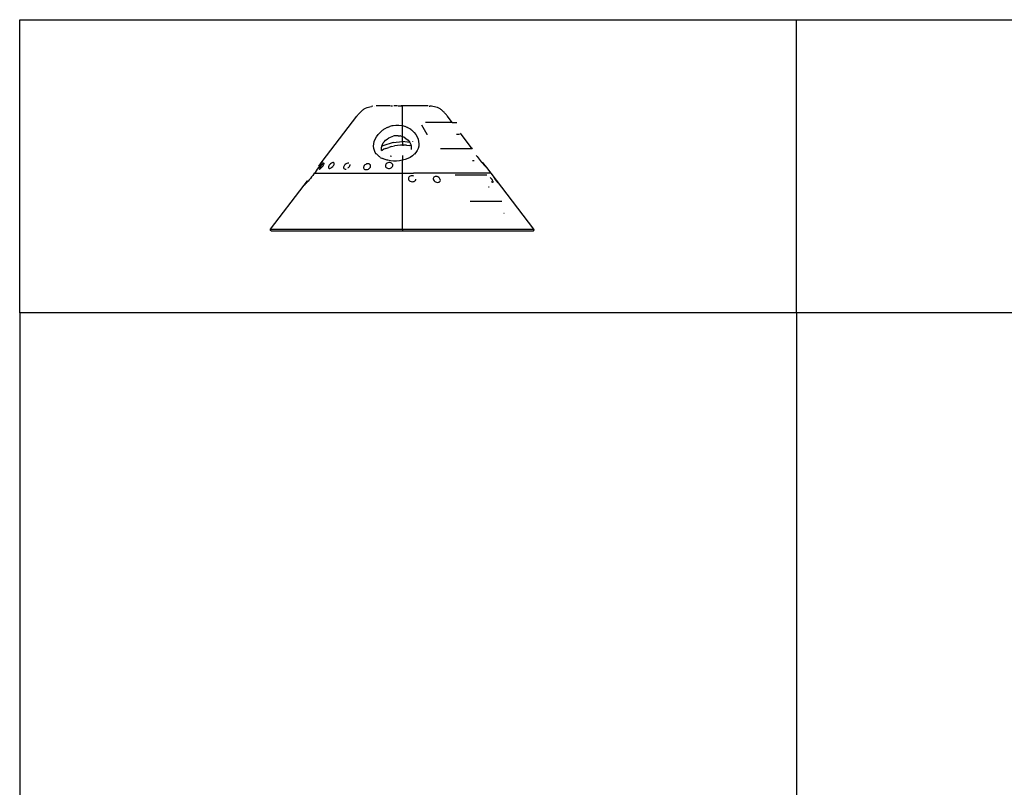
# Model space of a CAD drawing. Extents: x -8245 to 7545, y -6153 to 6153.
# Drawn here: x -8245 to -350, y 0 to 6153 of the extents above; entities that cross this region are included whole.
import ezdxf

# ---------------------------------------------------------------- set-up
doc = ezdxf.new("R2010")
doc.units = 0
doc.layers.get('0').update_dxf_attribs({"linetype": 'CONTINUOUS'})

msp = doc.modelspace()

# ---------------------------------------------------------------- linework, layer by layer
for p, q in [((-8245, 6153.1), (-2015, 6153.1)), ((-8245, 3804.1), (-8245, 6153.1)), ((-2015, 6153.1), (5058, 6153.1)), ((-2015, 3804.1), (-2015, 6153.1)), ((-5471, 5443.2), (-5459.8, 5448)), ((-5459.8, 5448), (-5448.3, 5452)), ((-5448.3, 5452), (-5436.4, 5455.4)), ((-5436.4, 5455.4), (-5424.2, 5458.1)), ((-5413.3, 5459.7), (-5424.2, 5458.1)), ((-5399.2, 5461.1), (-5399.1, 5461.1)), ((-5399.1, 5461.1), (-5399, 5461.1)), ((-5386.5, 5461.5), (-5387.2, 5461.5)), ((-5383.9, 5461.5), (-5385.4, 5461.5)), ((-5344.1, 5461.5), (-5383.9, 5461.5)), ((-5274.4, 5461.5), (-5343.7, 5461.5)), ((-5268.2, 5461.5), (-5256.6, 5461.5)), ((-5216.5, 5461.5), (-5246.2, 5461.5)), ((-5210.5, 5461.5), (-5179.7, 5461.5)), ((-5177.5, 5461.5), (-5185.9, 5461.5)), ((-5174.7, 5461.5), (-5177.5, 5461.5)), ((-5174.7, 5304), (-5174.7, 5461.5)), ((-4972.2, 5461.5), (-5174.7, 5461.5)), ((-5155.1, 5461.5), (-5173.5, 5461.5)), ((-5143.4, 5461.5), (-5155.1, 5461.5)), ((-5124.9, 5461.5), (-5136.3, 5461.5)), ((-5110.9, 5461.5), (-5124.9, 5461.5)), ((-4970.5, 5461.5), (-4972.2, 5461.5)), ((-4961.9, 5461.3), (-4956.7, 5461.1)), ((-4944.1, 5460), (-4956.7, 5461.1)), ((-4931.7, 5458.1), (-4944.1, 5460)), ((-4919.4, 5455.4), (-4931.7, 5458.1)), ((-4907.5, 5452), (-4919.4, 5455.4)), ((-4896, 5448), (-4907.5, 5452)), ((-4884.8, 5443.2), (-4896, 5448)), ((-5819.6, 5015.4), (-5541.1, 5379.9)), ((-5541.1, 5379.9), (-5536.8, 5385.3)), ((-5536.8, 5385.3), (-5532.4, 5390.7)), ((-5532.4, 5390.7), (-5527.9, 5395.9)), ((-5527.9, 5395.9), (-5523.2, 5401.1)), ((-5523.2, 5401.1), (-5518.4, 5406.1)), ((-5518.4, 5406.1), (-5513.5, 5411)), ((-5513.5, 5411), (-5508.4, 5415.8)), ((-5508.4, 5415.8), (-5503.3, 5420.4)), ((-5503.3, 5420.4), (-5498, 5425)), ((-5498, 5425), (-5492.7, 5429.4)), ((-5492.7, 5429.4), (-5487.2, 5433.6)), ((-5487.2, 5433.6), (-5481.6, 5437.8)), ((-5481.6, 5437.8), (-5471, 5443.2)), ((-4874.2, 5437.8), (-4884.8, 5443.2)), ((-4868.6, 5433.6), (-4874.2, 5437.8)), ((-4863.1, 5429.4), (-4868.6, 5433.6)), ((-4857.8, 5425), (-4863.1, 5429.4)), ((-4852.5, 5420.4), (-4857.8, 5425)), ((-4847.4, 5415.8), (-4852.5, 5420.4)), ((-4842.3, 5411), (-4847.4, 5415.8)), ((-4837.4, 5406.1), (-4842.3, 5411)), ((-4832.6, 5401.1), (-4837.4, 5406.1)), ((-4827.9, 5395.9), (-4832.6, 5401.1)), ((-4823.4, 5390.7), (-4827.9, 5395.9)), ((-4819, 5385.3), (-4823.4, 5390.7)), ((-4814.7, 5379.9), (-4819, 5385.3)), ((-4776.7, 5330.2), (-4814.7, 5379.9)), ((-5297.2, 5290.1), (-5318.4, 5278.9)), ((-5297.2, 5290.1), (-5278.1, 5297.8)), ((-5278.1, 5297.8), (-5274.8, 5299.2)), ((-5274.8, 5299.2), (-5258, 5304.1)), ((-5258, 5304.1), (-5251.5, 5305.5)), ((-5251.5, 5305.5), (-5227.7, 5308)), ((-5227.7, 5308), (-5204, 5308)), ((-5204, 5308), (-5180.6, 5305.5)), ((-5180.6, 5305.5), (-5178.5, 5305.1)), ((-5178.5, 5305.1), (-5174.7, 5304)), ((-5174.7, 5304), (-5158.5, 5299.1)), ((-5174.7, 5215.5), (-5174.7, 5304)), ((-5158.5, 5299.1), (-5158, 5299)), ((-5158, 5299), (-5136.6, 5290)), ((-5116.6, 5278.9), (-5136.6, 5290)), ((-5022.6, 5310.9), (-4980.3, 5236.2)), ((-4776.7, 5330.2), (-4991.9, 5330)), ((-4776.7, 5330.2), (-4738.7, 5330.2)), ((-5394.7, 5195.3), (-5384.4, 5214)), ((-5384.4, 5214), (-5371.4, 5232.1)), ((-5371.4, 5232.1), (-5355.8, 5249.3)), ((-5355.8, 5249.3), (-5338.1, 5265.3)), ((-5338.1, 5265.3), (-5335, 5267.5)), ((-5335, 5267.5), (-5331.5, 5270.1)), ((-5331.5, 5270.1), (-5330, 5271.1)), ((-5330, 5271.1), (-5326.8, 5273.3)), ((-5318.4, 5278.9), (-5326.8, 5273.3)), ((-5286, 5205.2), (-5272, 5212.2)), ((-5272, 5212.2), (-5257.2, 5217.9)), ((-5257.2, 5217.9), (-5250.8, 5219.6)), ((-5241.8, 5221.5), (-5250.8, 5219.6)), ((-5226.2, 5223), (-5241.8, 5221.5)), ((-5210.5, 5222.9), (-5226.2, 5223)), ((-5210.5, 5222.9), (-5195.1, 5221.2)), ((-5181.3, 5218.1), (-5195.1, 5221.2)), ((-5181.3, 5218.1), (-5180.1, 5217.8)), ((-5180.1, 5217.8), (-5174.7, 5215.5)), ((-5174.7, 5176.3), (-5174.7, 5215.5)), ((-5166, 5211.9), (-5174.7, 5215.5)), ((-5152.9, 5204.7), (-5166, 5211.9)), ((-5108.6, 5273), (-5116.6, 5278.9)), ((-5108.6, 5273), (-5105.8, 5271)), ((-5105.8, 5271), (-5104.6, 5270.1)), ((-5104.6, 5270.1), (-5103.9, 5269.4)), ((-5103.9, 5269.4), (-5098.6, 5265.2)), ((-5098.6, 5265.2), (-5082.7, 5249.3)), ((-5082.7, 5249.3), (-5069.3, 5232.2)), ((-5069.3, 5232.2), (-5058.6, 5214.2)), ((-5058.6, 5214.2), (-5050.7, 5195.6)), ((-4980.3, 5236.2), (-4974.1, 5236.2)), ((-4741.8, 5236.2), (-4719.7, 5236.2)), ((-4623.6, 5129.7), (-4711.3, 5244.5)), ((-5407.9, 5139), (-5406.6, 5157.5)), ((-5406.1, 5121.2), (-5407.9, 5139)), ((-5406.6, 5157.5), (-5402.1, 5176.4)), ((-5402.1, 5176.4), (-5394.7, 5195.3)), ((-5354, 5177.1), (-5353.7, 5177.7)), ((-5344.1, 5129.1), (-5342.1, 5137.5)), ((-5332.1, 5142.8), (-5342.1, 5137.5)), ((-5342.1, 5137.5), (-5341.2, 5141.4)), ((-5341.2, 5141.4), (-5336.5, 5153.2)), ((-5336.5, 5153.2), (-5336.3, 5153.8)), ((-5336.3, 5153.8), (-5329.5, 5165.6)), ((-5250.8, 5168.7), (-5332.1, 5142.8)), ((-5329.5, 5165.6), (-5320.9, 5176.9)), ((-5320.9, 5176.9), (-5310.7, 5187.3)), ((-5310.7, 5187.3), (-5299, 5196.8)), ((-5299, 5196.8), (-5286, 5205.2)), ((-5262.5, 5135.7), (-5285.8, 5129.1)), ((-5262.5, 5135.7), (-5238.9, 5140.9)), ((-5250.8, 5168.7), (-5174.7, 5176.3)), ((-5214.9, 5144.6), (-5238.9, 5140.9)), ((-5190.8, 5146.8), (-5214.9, 5144.6)), ((-5174.7, 5147.3), (-5190.8, 5146.8)), ((-5174.7, 5176.3), (-5174.2, 5176.3)), ((-5174.7, 5176.3), (-5174.7, 5147.3)), ((-5174.7, 5147.3), (-5166.6, 5147.5)), ((-5117.5, 5169.5), (-5174.2, 5176.3)), ((-5142.4, 5146.8), (-5166.6, 5147.5)), ((-5152.9, 5204.7), (-5141, 5196.2)), ((-5142.4, 5146.8), (-5118.3, 5144.6)), ((-5141, 5196.2), (-5130.5, 5186.6)), ((-5130.5, 5186.6), (-5121.7, 5176.1)), ((-5121.7, 5176.1), (-5117.5, 5169.5)), ((-5106.8, 5142.8), (-5118.3, 5144.6)), ((-5117.5, 5169.5), (-5114.6, 5164.7)), ((-5114.6, 5164.7), (-5109.4, 5152.8)), ((-5109.4, 5152.8), (-5106.8, 5142.8)), ((-5106.8, 5142.8), (-5106.2, 5140.5)), ((-5106.2, 5140.5), (-5105, 5128.1)), ((-5093.1, 5175.1), (-5093.8, 5177.5)), ((-5050.7, 5195.6), (-5045.9, 5176.7)), ((-5045.4, 5139.3), (-5049.8, 5121.5)), ((-5045.9, 5176.7), (-5044.1, 5157.8)), ((-5044.1, 5157.8), (-5045.4, 5139.3)), ((-5401.2, 5104.4), (-5406.1, 5121.2)), ((-5393.4, 5089), (-5401.2, 5104.4)), ((-5385.5, 5078.8), (-5393.4, 5089)), ((-5382.6, 5075), (-5385.5, 5078.8)), ((-5381.8, 5074.2), (-5382.6, 5075)), ((-5379.8, 5072.2), (-5381.8, 5074.2)), ((-5369.2, 5061.4), (-5379.8, 5072.2)), ((-5359.8, 5054.4), (-5369.2, 5061.4)), ((-5358.5, 5053.4), (-5359.8, 5054.4)), ((-5353.4, 5049.5), (-5358.5, 5053.4)), ((-5345, 5116.7), (-5344.1, 5129.1)), ((-5343.8, 5104.6), (-5345, 5116.7)), ((-5342.6, 5103), (-5342.7, 5103)), ((-5338.7, 5105.8), (-5342.6, 5103)), ((-5324.1, 5114.2), (-5338.7, 5105.8)), ((-5308.7, 5121.1), (-5324.1, 5114.2)), ((-5308.7, 5121.1), (-5285.8, 5129.1)), ((-5263.5, 5057.5), (-5274.8, 5060.1)), ((-5174.7, 5063.9), (-5174.7, 5027)), ((-5096.1, 5061.4), (-5113.9, 5049.5)), ((-5105.9, 5115.7), (-5106.8, 5111.7)), ((-5105, 5128.1), (-5105.9, 5115.7)), ((-5096.1, 5061.4), (-5080.7, 5075)), ((-5080.6, 5075.1), (-5080.7, 5075)), ((-5079.5, 5076.1), (-5080.6, 5075.1)), ((-5067.6, 5089), (-5079.5, 5076.1)), ((-5057.3, 5104.6), (-5067.6, 5089)), ((-5049.8, 5121.5), (-5057.3, 5104.6)), ((-4619, 5118.7), (-4872.1, 5118.6)), ((-4623.6, 5129.7), (-4623.6, 5129.6)), ((-4614.3, 5117.6), (-4623.6, 5129.7)), ((-4623.6, 5129.6), (-4623.3, 5128.2)), ((-4623.3, 5128.2), (-4622.9, 5126.9)), ((-4622.9, 5126.9), (-4622.4, 5125.8)), ((-4622.4, 5125.8), (-4621.5, 5123.7)), ((-4621.5, 5123.7), (-4621.1, 5122.9)), ((-4621.1, 5122.9), (-4620.6, 5121.9)), ((-4620.6, 5121.9), (-4620.2, 5121.3)), ((-4620.2, 5121.3), (-4620, 5120.8)), ((-4620, 5120.8), (-4619.9, 5120.6)), ((-4619.9, 5120.6), (-4619, 5118.7)), ((-4619, 5118.7), (-4618.9, 5118.7)), ((-4583.5, 5063.3), (-4577.7, 5055.2)), ((-4577.7, 5055.2), (-4569.7, 5044.7)), ((-5843, 4975.8), (-5850.4, 4965.2)), ((-5847.4, 4979), (-5819.6, 5015.4)), ((-5836.4, 4985.5), (-5843, 4975.8)), ((-5835.2, 4974.6), (-5839, 4968.8)), ((-5831.5, 4993), (-5836.4, 4985.5)), ((-5830.6, 4980.8), (-5835.2, 4974.6)), ((-5831.3, 4993.4), (-5831.5, 4993)), ((-5830.8, 4994.1), (-5831.3, 4993.4)), ((-5826.2, 5001.5), (-5830.8, 4994.1)), ((-5825.6, 4986.8), (-5830.6, 4980.8)), ((-5822.8, 5007.4), (-5826.2, 5001.5)), ((-5820.4, 4992.2), (-5825.6, 4986.8)), ((-5820.5, 5011.9), (-5822.8, 5007.4)), ((-5822.2, 4970.9), (-5817.1, 4976.9)), ((-5819.5, 5014.8), (-5820.5, 5011.9)), ((-5815.5, 4996.7), (-5820.4, 4992.2)), ((-5819.6, 5015.4), (-5819.5, 5014.8)), ((-5817.1, 4976.9), (-5812.5, 4983)), ((-5811.1, 5000), (-5815.5, 4996.7)), ((-5812.5, 4983), (-5808.7, 4988.8)), ((-5807.7, 5001.9), (-5811.1, 5000)), ((-5808.7, 4988.8), (-5806, 4994)), ((-5805.3, 5002.2), (-5807.7, 5001.9)), ((-5806, 4994), (-5804.4, 4998.1)), ((-5804.2, 5000.9), (-5805.3, 5002.2)), ((-5804.4, 4998.1), (-5804.2, 5000.9)), ((-5768.4, 4974.7), (-5769.3, 4969.3)), ((-5766, 4980.6), (-5768.4, 4974.7)), ((-5762.2, 4986.8), (-5766, 4980.6)), ((-5757.3, 4992.9), (-5762.2, 4986.8)), ((-5751.7, 4998.3), (-5757.3, 4992.9)), ((-5745.7, 5002.7), (-5751.7, 4998.3)), ((-5739.7, 5005.9), (-5745.7, 5002.7)), ((-5740.8, 4969.7), (-5735.2, 4975.1)), ((-5734.2, 5007.5), (-5739.7, 5005.9)), ((-5735.2, 4975.1), (-5730.3, 4981.1)), ((-5729.5, 5007.6), (-5734.2, 5007.5)), ((-5730.3, 4981.1), (-5726.5, 4987.3)), ((-5726, 5006.1), (-5729.5, 5007.6)), ((-5726.5, 4987.3), (-5724.1, 4993.3)), ((-5723.8, 5003), (-5726, 5006.1)), ((-5724.1, 4993.3), (-5723.2, 4998.7)), ((-5723.2, 4998.7), (-5723.8, 5003)), ((-5646.9, 4975.7), (-5648.1, 4969.7)), ((-5644, 4981.9), (-5646.9, 4975.7)), ((-5639.6, 4987.9), (-5644, 4981.9)), ((-5634, 4993.3), (-5639.6, 4987.9)), ((-5627.6, 4997.8), (-5634, 4993.3)), ((-5620.8, 5001), (-5627.6, 4997.8)), ((-5614.1, 5002.6), (-5620.8, 5001)), ((-5607.9, 5002.7), (-5614.1, 5002.6)), ((-5605.4, 5001.9), (-5607.9, 5002.7)), ((-5604.5, 4970.2), (-5600.1, 4976.2)), ((-5600.1, 4976.2), (-5597.2, 4982.4)), ((-5597.2, 4982.4), (-5596, 4988.4)), ((-5596, 4988.4), (-5596.3, 4991.2)), ((-5486, 4977.5), (-5487.8, 4971.3)), ((-5482.4, 4983.5), (-5486, 4977.5)), ((-5477.2, 4988.9), (-5482.4, 4983.5)), ((-5470.8, 4993.4), (-5477.2, 4988.9)), ((-5463.7, 4996.5), (-5470.8, 4993.4)), ((-5456.2, 4998.2), (-5463.7, 4996.5)), ((-5449, 4998.3), (-5456.2, 4998.2)), ((-5442.5, 4996.7), (-5449, 4998.3)), ((-5437.2, 4993.7), (-5442.5, 4996.7)), ((-5433.4, 4989.3), (-5437.2, 4993.7)), ((-5431.3, 4984), (-5433.4, 4989.3)), ((-5433, 4971.8), (-5431.2, 4978)), ((-5431.2, 4978), (-5431.3, 4984)), ((-5353.4, 5049.5), (-5335.3, 5039.7)), ((-5315.4, 5032.1), (-5335.3, 5039.7)), ((-5298, 5027.8), (-5315.4, 5032.1)), ((-5311.9, 4986.8), (-5312.3, 4980.6)), ((-5312.3, 4980.6), (-5310.6, 4974.7)), ((-5309.6, 4992.9), (-5311.9, 4986.8)), ((-5310.6, 4974.7), (-5307.1, 4969.3)), ((-5305.3, 4998.3), (-5309.6, 4992.9)), ((-5299.6, 5002.7), (-5305.3, 4998.3)), ((-5292.6, 5005.9), (-5299.6, 5002.7)), ((-5294, 5026.4), (-5298, 5027.8)), ((-5271.4, 5021.5), (-5294, 5026.4)), ((-5285, 5007.5), (-5292.6, 5005.9)), ((-5277.2, 5007.6), (-5285, 5007.5)), ((-5269.8, 5006.1), (-5277.2, 5007.6)), ((-5248, 5019.1), (-5271.4, 5021.5)), ((-5263.2, 5003), (-5269.8, 5006.1)), ((-5257.9, 4998.7), (-5263.2, 5003)), ((-5259.7, 4969.7), (-5255.4, 4975.1)), ((-5254.3, 4993.3), (-5257.9, 4998.7)), ((-5255.4, 4975.1), (-5253.1, 4981.1)), ((-5252.7, 4987.3), (-5254.3, 4993.3)), ((-5253.1, 4981.1), (-5252.7, 4987.3)), ((-5224.2, 5019.1), (-5248, 5019.1)), ((-5200.5, 5021.6), (-5224.2, 5019.1)), ((-5178.9, 5026.2), (-5200.5, 5021.6)), ((-5177.2, 5026.4), (-5178.9, 5026.2)), ((-5174.7, 5027), (-5177.2, 5026.4)), ((-5154.8, 5031.8), (-5174.7, 5027)), ((-5174.7, 4922.8), (-5174.7, 5027)), ((-5133.5, 5039.5), (-5154.8, 5031.8)), ((-5113.9, 5049.5), (-5133.5, 5039.5)), ((-4613.3, 5024.7), (-4599.9, 5024.7)), ((-4569.7, 5044.7), (-4561.3, 5034.4)), ((-4561.3, 5034.4), (-4560.8, 5033.9)), ((-4560.8, 5033.9), (-4553.1, 5024.2)), ((-4553.1, 5024.2), (-4545, 5014.5)), ((-4545, 5014.5), (-4537.2, 5005.3)), ((-4537.2, 5005.3), (-4529.8, 4996.9)), ((-4500.6, 4968.7), (-4532.7, 5010.8)), ((-4529.8, 4996.9), (-4522.9, 4989.4)), ((-4522.9, 4989.4), (-4516.6, 4983)), ((-4516.6, 4983), (-4513.5, 4980)), ((-4513.5, 4980), (-4512.9, 4979.4)), ((-4512.9, 4979.4), (-4512.1, 4978.5)), ((-4512.1, 4978.5), (-4511.1, 4977.6)), ((-4511.1, 4977.6), (-4511, 4977.4)), ((-4511, 4977.4), (-4509.9, 4976.4)), ((-4509.9, 4976.4), (-4508.7, 4975.2)), ((-4508.7, 4975.2), (-4506.7, 4973.3)), ((-5895.4, 4904.7), (-5904.9, 4892.6)), ((-5885.8, 4917.1), (-5895.4, 4904.7)), ((-5881.5, 4922.8), (-5885.8, 4917.1)), ((-5885.2, 4922.8), (-5881.5, 4922.8)), ((-5876.4, 4929.5), (-5881.5, 4922.8)), ((-5881.5, 4922.8), (-5180.3, 4922.8)), ((-5867.2, 4941.8), (-5876.4, 4929.5)), ((-5858.5, 4953.8), (-5867.2, 4941.8)), ((-5850.4, 4965.2), (-5858.5, 4953.8)), ((-5843.3, 4959.5), (-5843.6, 4956.7)), ((-5843.6, 4956.7), (-5842.5, 4955.4)), ((-5841.8, 4963.7), (-5843.3, 4959.5)), ((-5842.5, 4955.4), (-5840.1, 4955.7)), ((-5839, 4968.8), (-5841.8, 4963.7)), ((-5840.1, 4955.7), (-5836.6, 4957.6)), ((-5836.6, 4957.6), (-5832.3, 4960.9)), ((-5832.3, 4960.9), (-5827.3, 4965.4)), ((-5827.3, 4965.4), (-5822.2, 4970.9)), ((-5769.3, 4969.3), (-5768.7, 4965)), ((-5768.7, 4965), (-5766.5, 4961.9)), ((-5766.5, 4961.9), (-5763, 4960.4)), ((-5763, 4960.4), (-5758.3, 4960.4)), ((-5758.3, 4960.4), (-5752.8, 4962.1)), ((-5752.8, 4962.1), (-5746.8, 4965.3)), ((-5746.8, 4965.3), (-5740.8, 4969.7)), ((-5648.1, 4969.7), (-5647.5, 4964.4)), ((-5647.5, 4964.4), (-5645.2, 4960)), ((-5645.2, 4960), (-5641.4, 4957)), ((-5641.4, 4957), (-5636.2, 4955.4)), ((-5636.2, 4955.4), (-5630, 4955.5)), ((-5630, 4955.5), (-5626.9, 4956.3)), ((-5611.7, 4963.7), (-5610.1, 4964.8)), ((-5610.1, 4964.8), (-5604.5, 4970.2)), ((-5487.8, 4971.3), (-5487.7, 4965.3)), ((-5487.7, 4965.3), (-5485.6, 4960)), ((-5485.6, 4960), (-5481.8, 4955.6)), ((-5481.8, 4955.6), (-5476.5, 4952.6)), ((-5476.5, 4952.6), (-5470, 4951)), ((-5470, 4951), (-5462.7, 4951.1)), ((-5462.7, 4951.1), (-5455.3, 4952.8)), ((-5455.3, 4952.8), (-5448.2, 4955.9)), ((-5448.2, 4955.9), (-5441.8, 4960.4)), ((-5441.8, 4960.4), (-5436.6, 4965.8)), ((-5436.6, 4965.8), (-5433, 4971.8)), ((-5307.1, 4969.3), (-5301.8, 4965)), ((-5301.8, 4965), (-5295.2, 4961.9)), ((-5295.2, 4961.9), (-5287.8, 4960.4)), ((-5287.8, 4960.4), (-5280, 4960.4)), ((-5280, 4960.4), (-5272.4, 4962.1)), ((-5272.4, 4962.1), (-5265.4, 4965.3)), ((-5265.4, 4965.3), (-5259.7, 4969.7)), ((-5180.3, 4922.8), (-5174.7, 4922.8)), ((-5174.7, 4474), (-5174.7, 4922.8)), ((-5174.7, 4922.8), (-5086.4, 4922.8)), ((-5119.5, 4895.7), (-5124.2, 4891)), ((-5113.4, 4899.1), (-5119.5, 4895.7)), ((-5106.2, 4901.1), (-5113.4, 4899.1)), ((-5098.5, 4901.6), (-5106.2, 4901.1)), ((-5090.7, 4900.4), (-5098.5, 4901.6)), ((-5088.1, 4899.4), (-5090.7, 4900.4)), ((-4465.5, 4922.8), (-5086.4, 4922.8)), ((-4912.9, 4896), (-4919.1, 4894)), ((-4905.8, 4896.4), (-4912.9, 4896)), ((-4898.4, 4895.2), (-4905.8, 4896.4)), ((-4891.1, 4892.5), (-4898.4, 4895.2)), ((-4499.2, 4907.2), (-4752.4, 4907.1)), ((-4506.7, 4973.3), (-4504.7, 4971.6)), ((-4504.7, 4971.6), (-4503.1, 4970.3)), ((-4503.1, 4970.3), (-4501.7, 4969.4)), ((-4501.7, 4969.4), (-4500.6, 4968.7)), ((-4465.5, 4922.8), (-4500.6, 4968.7)), ((-4122.6, 4474), (-4465.5, 4922.8)), ((-6233.2, 4474), (-5964.5, 4825.8)), ((-5964.5, 4825.8), (-5936.6, 4862.4)), ((-5963.6, 4826), (-5964.5, 4825.8)), ((-5961, 4827.9), (-5963.6, 4826)), ((-5957.1, 4831.5), (-5961, 4827.9)), ((-5952.1, 4836.5), (-5957.1, 4831.5)), ((-5946.1, 4843.1), (-5952.1, 4836.5)), ((-5946.1, 4843.1), (-5945, 4844.3)), ((-5939.2, 4850.9), (-5945, 4844.3)), ((-5934.8, 4856.1), (-5939.2, 4850.9)), ((-5936.2, 4862.5), (-5935.7, 4862.8)), ((-5931.5, 4859.9), (-5934.8, 4856.1)), ((-5934.6, 4863.7), (-5933.5, 4864.7)), ((-5923.1, 4870), (-5931.5, 4859.9)), ((-5914.2, 4880.9), (-5923.1, 4870)), ((-5904.9, 4892.6), (-5914.2, 4880.9)), ((-5127.1, 4885.5), (-5128, 4879.5)), ((-5128, 4879.5), (-5126.9, 4873.4)), ((-5124.2, 4891), (-5127.1, 4885.5)), ((-5126.9, 4873.4), (-5123.8, 4867.5)), ((-5123.8, 4867.5), (-5119, 4862.4)), ((-5119, 4862.4), (-5112.7, 4858.4)), ((-5112.7, 4858.4), (-5105.5, 4855.7)), ((-5105.5, 4855.7), (-5097.7, 4854.5)), ((-5097.7, 4854.5), (-5090, 4855)), ((-5090, 4855), (-5082.9, 4857)), ((-5082.9, 4857), (-5076.7, 4860.4)), ((-5076.7, 4860.4), (-5072.1, 4865)), ((-5072.1, 4865), (-5069.2, 4870.6)), ((-5069.2, 4870.6), (-5068.4, 4875.6)), ((-4927.3, 4885.9), (-4928.8, 4880.4)), ((-4928.8, 4880.4), (-4928.3, 4874.3)), ((-4928.3, 4874.3), (-4925.9, 4868.2)), ((-4924, 4890.6), (-4927.3, 4885.9)), ((-4925.9, 4868.2), (-4921.8, 4862.3)), ((-4919.1, 4894), (-4924, 4890.6)), ((-4921.8, 4862.3), (-4916.2, 4857.2)), ((-4916.2, 4857.2), (-4909.6, 4853.1)), ((-4909.6, 4853.1), (-4902.3, 4850.4)), ((-4902.3, 4850.4), (-4894.9, 4849.2)), ((-4894.9, 4849.2), (-4887.8, 4849.6)), ((-4884.5, 4888.4), (-4891.1, 4892.5)), ((-4887.8, 4849.6), (-4881.6, 4851.6)), ((-4878.9, 4883.3), (-4884.5, 4888.4)), ((-4881.6, 4851.6), (-4876.7, 4855)), ((-4874.8, 4877.4), (-4878.9, 4883.3)), ((-4876.7, 4855), (-4873.4, 4859.6)), ((-4872.4, 4871.3), (-4874.8, 4877.4)), ((-4873.4, 4859.6), (-4871.9, 4865.2)), ((-4871.9, 4865.2), (-4872.4, 4871.3)), ((-4472.6, 4888.4), (-4473.8, 4889.3)), ((-4467.4, 4883.3), (-4472.6, 4888.4)), ((-4462.2, 4877.4), (-4467.4, 4883.3)), ((-4463.8, 4855.7), (-4460.5, 4853.1)), ((-4457.5, 4871.3), (-4462.2, 4877.4)), ((-4460.5, 4853.1), (-4456.1, 4850.4)), ((-4453.6, 4865.2), (-4457.5, 4871.3)), ((-4456.1, 4850.4), (-4452.5, 4849.2)), ((-4450.8, 4859.6), (-4453.6, 4865.2)), ((-4452.5, 4849.2), (-4450.1, 4849.6)), ((-4449.2, 4855), (-4450.8, 4859.6)), ((-4450.1, 4849.6), (-4449, 4851.6)), ((-4449, 4851.6), (-4449.2, 4855)), ((-4443.7, 4891.1), (-4444, 4890.7)), ((-4444, 4890.7), (-4443.1, 4888.7)), ((-4442.1, 4889.9), (-4443.7, 4891.1)), ((-4443.1, 4888.7), (-4441.1, 4885.3)), ((-4439.4, 4887.1), (-4442.1, 4889.9)), ((-4441.1, 4885.3), (-4437.9, 4880.6)), ((-4435.8, 4883), (-4439.4, 4887.1)), ((-4437.9, 4880.6), (-4434, 4875)), ((-4431.5, 4877.9), (-4435.8, 4883)), ((-4434, 4875), (-4429.4, 4868.9)), ((-4426.8, 4872), (-4431.5, 4877.9)), ((-4429.4, 4868.9), (-4424.6, 4862.7)), ((-4422, 4865.8), (-4426.8, 4872)), ((-4424.6, 4862.7), (-4419.9, 4856.8)), ((-4417.5, 4859.7), (-4422, 4865.8)), ((-4419.9, 4856.8), (-4415.6, 4851.6)), ((-4413.5, 4854.1), (-4417.5, 4859.7)), ((-4415.6, 4851.6), (-4412, 4847.5)), ((-4410.4, 4849.4), (-4413.5, 4854.1)), ((-4412, 4847.5), (-4409.3, 4844.8)), ((-4408.3, 4846), (-4410.4, 4849.4)), ((-4409.3, 4844.8), (-4407.7, 4843.6)), ((-4407.4, 4844), (-4408.3, 4846)), ((-4407.7, 4843.6), (-4407.4, 4844)), ((-4484.7, 4813.3), (-4480.2, 4813.3)), ((-4379.4, 4695.8), (-4632.6, 4695.6)), ((-4363.2, 4601.8), (-4360.4, 4601.8)), ((-6235, 4468.5), (-6234.9, 4470)), ((-6234.8, 4467.1), (-6235, 4468.5)), ((-6234.9, 4470), (-6234.5, 4471.4)), ((-6234.4, 4465.7), (-6234.8, 4467.1)), ((-6234.5, 4471.4), (-6233.9, 4472.8)), ((-6233.8, 4464.4), (-6234.4, 4465.7)), ((-6233.9, 4472.8), (-6233.2, 4474)), ((-6233, 4463.2), (-6233.8, 4464.4)), ((-6233.2, 4474), (-5174.7, 4474)), ((-6232, 4462.1), (-6233, 4463.2)), ((-6230.8, 4461.2), (-6232, 4462.1)), ((-6229.5, 4460.6), (-6230.8, 4461.2)), ((-6228.1, 4460.1), (-6229.5, 4460.6)), ((-6228.1, 4460.1), (-5174.7, 4460.1)), ((-5174.7, 4474), (-4122.6, 4474)), ((-5174.7, 4474), (-5174.7, 4460.1)), ((-5174.7, 4460.1), (-4127.7, 4460.1)), ((-4127.7, 4460.1), (-4126.3, 4460.6)), ((-4126.3, 4460.6), (-4125, 4461.2)), ((-4125, 4461.2), (-4123.8, 4462.1)), ((-4123.8, 4462.1), (-4122.8, 4463.2)), ((-4122.8, 4463.2), (-4122, 4464.4)), ((-4121.9, 4472.8), (-4122.6, 4474)), ((-4122, 4464.4), (-4121.4, 4465.7)), ((-4121.3, 4471.4), (-4121.9, 4472.8)), ((-4121.4, 4465.7), (-4121, 4467.1)), ((-4121, 4470), (-4121.3, 4471.4)), ((-4120.9, 4468.5), (-4121, 4470)), ((-4121, 4467.1), (-4120.9, 4468.5)), ((-2015, 3804.1), (-8245, 3804.1)), ((-8245, 3804.1), (-8245, -6153.1)), ((-2015, 3804.1), (-2015, -6153.1)), ((5058, 3804.1), (-2015, 3804.1))]:
    msp.add_line(p, q)

doc.saveas('drawing.dxf')
